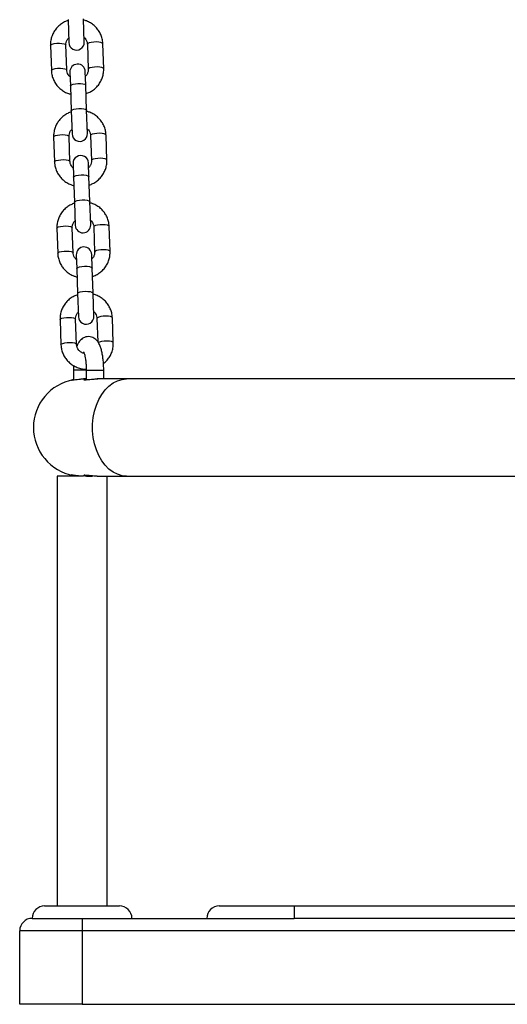
# Model space of a CAD drawing. Units: millimetres. Extents: x -3.3 to 12, y 0.3 to 14.9.
# Drawn here: x 6.2 to 6.4, y 10.7 to 11.1 of the extents above; entities that cross this region are included whole.
import ezdxf

# ---------------------------------------------------------------- set-up
doc = ezdxf.new("R2010")
doc.units = ezdxf.units.MM

# ---------------------------------------------------------------- blocks, each defined once
blk = doc.blocks.new('K016-A')
at = {"color": 7, "linetype": 'Continuous', "lineweight": 25}
for p, q in [((23.78976832514553, 11.12133238763484), (23.79009342306352, 11.11202280130631)), ((23.79628964619104, 11.11223917818582), (23.79596454827305, 11.12154876451434)), ((23.78272958346469, 11.11085813542134), (23.78308017084663, 11.10081862635373)), ((23.78927639397415, 11.10103500323324), (23.7889258065922, 11.11107451230085)), ((23.79752056770457, 11.1113746479726), (23.79787115508651, 11.10133513890499)), ((23.80406737821403, 11.10155151578449), (23.80371679083208, 11.1115910248521)), ((23.79050731548767, 11.10017047302001), (23.79069873012048, 11.09468907510866)), ((23.796894953248, 11.09490545198817), (23.79670353861519, 11.10038684989952)), ((23.79069873012048, 11.09468907510866), (23.79104931750243, 11.08464956604014)), ((23.79724554062994, 11.08486594291965), (23.796894953248, 11.09490545198817)), ((23.79104931750243, 11.08464956604014), (23.79137441542088, 11.07533997971161)), ((23.79757063854839, 11.07555635659203), (23.79724554062994, 11.08486594291965)), ((23.78401057582204, 11.07417531382755), (23.78436116320398, 11.06413580475903)), ((23.7905573863315, 11.06435218163854), (23.79020679894955, 11.07439169070706)), ((23.79880156006192, 11.07469182637881), (23.79915214744386, 11.06465231731029)), ((23.80534837057138, 11.0648686941898), (23.80499778318944, 11.07490820325832)), ((23.79178830784502, 11.06348765142532), (23.79197972247783, 11.05800625351397)), ((23.79817594560535, 11.05822263039347), (23.79798453097254, 11.06370402830483)), ((23.79197972247783, 11.05800625351397), (23.79233030985978, 11.04796674444636)), ((23.7985265329873, 11.04818312132586), (23.79817594560535, 11.05822263039347)), ((23.79233030985978, 11.04796674444636), (23.79265540777777, 11.03865715811783)), ((23.79885163090529, 11.03887353499734), (23.7985265329873, 11.04818312132586)), ((23.80008255241881, 11.03800900478412), (23.80043313980076, 11.0279694957165)), ((23.80662936292828, 11.02818587259601), (23.80627877554633, 11.03822538166362)), ((23.78529156817893, 11.03749249223286), (23.78564215556088, 11.02745298316525)), ((23.7918383786884, 11.02766936004475), (23.79148779130645, 11.03770886911236)), ((23.79306930020192, 11.02680482983153), (23.79326071483518, 11.02132343192018)), ((23.7994569379627, 11.02153980879969), (23.79926552332944, 11.02702120671104)), ((23.79326071483518, 11.02132343192018), (23.79361130221713, 11.01128392285166)), ((23.79980752534465, 11.01150029973208), (23.7994569379627, 11.02153980879969)), ((23.79361130221713, 11.01128392285166), (23.79393640013512, 11.00197433652404)), ((23.80013262326264, 11.00219071340355), (23.79980752534465, 11.01150029973208)), ((23.78657256053629, 11.00080967063907), (23.78692314791823, 10.99077016157055)), ((23.79311937104575, 10.99098653845006), (23.7927687836638, 11.00102604751858)), ((23.80136354477617, 11.00132618319033), (23.80169116998621, 10.99194422469402)), ((23.80791035528563, 10.99150305100132), (23.80755976790368, 11.00154256006984)), ((23.79189937657628, 10.98051262374004), (23.79189937657628, 10.97663731890164)), ((23.79201863618408, 10.98051262374004), (23.79189937679138, 10.98051262374004)), ((23.79709053348159, 10.98051262374004), (23.79201863618408, 10.98051262374004)), ((23.79707575747824, 10.98051262374004), (23.79707575747824, 10.9767106359953)), ((23.79707575747824, 10.98051262374004), (23.8040757574783, 10.98051262374004)), ((23.8040757574783, 10.97701262374024), (23.8040757574783, 10.98051262374004)), ((23.79707575747824, 10.97701262374024), (23.79592964352486, 10.97701262374024)), ((23.8132796950419, 10.97701262374024), (23.80151271341737, 10.97701262374024)), ((23.98539937657614, 10.97701262374024), (23.8132796950419, 10.97701262374024)), ((23.79539937657609, 10.93801262374048), (23.78539937657632, 10.93801262374048)), ((23.79189937657628, 10.93838820520644), (23.79189937657628, 10.93801262374048)), ((23.79806004315714, 10.93801262374048), (23.79836485175355, 10.93801262374048)), ((23.79889937657634, 10.93801262374048), (23.79889937657634, 10.93802513485873)), ((23.80149556423902, 10.93801262374048), (23.8132796950419, 10.93801262374048)), ((23.8132796950419, 10.93801262374048), (23.97039937657627, 10.93801262374048)), ((23.78039937657621, 10.76551262373989), (23.81039937657596, 10.76551262373989)), ((23.85039937657638, 10.76551262373989), (23.88039937657612, 10.76551262373989)), ((23.88039937657612, 10.76551262373989), (23.88039937657612, 10.76051262373979)), ((23.88039937657612, 10.76551262373989), (24.11039937657614, 10.76551262373989)), ((23.7753993765761, 10.76051262373979), (23.79539937657609, 10.76051262373979)), ((23.79539937657609, 10.76051262373979), (23.79539937657609, 10.75551262374059)), ((23.79539937657609, 10.76051262373979), (23.88039937657612, 10.76051262373979)), ((24.11039937657614, 10.76051262373979), (23.88039937657612, 10.76051262373979)), ((23.77039937657599, 10.72601262374003), (23.77039937657599, 10.75551262374059)), ((23.79539937657609, 10.75551262374059), (23.77039937657599, 10.75551262374059)), ((23.79539937657609, 10.75551262374059), (23.79539937657609, 10.72601262374003)), ((24.19539937657618, 10.75551262374059), (23.79539937657609, 10.75551262374059)), ((23.79539937657609, 10.72601262374003), (23.77039937657599, 10.72601262374003)), ((23.79539937657609, 10.72601262374003), (24.19539937657618, 10.72601262374003))]:
    blk.add_line(p, q, dxfattribs=at)
at = {"color": 7, "linetype": 'Continuous', "lineweight": 25, "flags": 128}
for points in [[(23.78272958346469, 11.11085813542134), (23.78290684546954, 11.1111389089295), (23.78343640503789, 11.1113988661303), (23.78425438947141, 11.11160665235123), (23.78526213777394, 11.11173720550444), (23.78633810062883, 11.1117747789561), (23.78735250103517, 11.11171484079053), (23.7881829873333, 11.11156462043648), (23.78872939061893, 11.11134223668644), (23.7889258065922, 11.11107451230085)], [(23.80371679083208, 11.1115910248521), (23.80352037485881, 11.1118587492377), (23.80297397157318, 11.11208113298774), (23.80214348527505, 11.11223135334178), (23.80112908486871, 11.11229129150645), (23.80005312201382, 11.1122537180557), (23.79904537371129, 11.11212316490158), (23.79822738927777, 11.11191537868156), (23.79769782970942, 11.11165542148076), (23.79752056770457, 11.1113746479726), (23.79752056770457, 11.1113746479726)], [(23.78308015855254, 11.10081898742131), (23.78325743285149, 11.10109939986098), (23.78378699241983, 11.10135935706269), (23.78460497685336, 11.10156714328271), (23.78561272515589, 11.10169769643683), (23.78668868801077, 11.10173526988758), (23.78770308841712, 11.10167533172292), (23.78853357471525, 11.10152511136887), (23.78907997800087, 11.10130272761792), (23.78927639397415, 11.10103500323324)], [(23.80406736481035, 11.10155188994698), (23.80387096224075, 11.10181924016918), (23.80332455895513, 11.10204162392013), (23.802494072657, 11.10219184427417), (23.80147967225065, 11.10225178243884), (23.80040370939577, 11.10221420898809), (23.79939596109324, 11.10208365583397), (23.79857797665971, 11.10187586961395), (23.79804841709137, 11.10161591241224), (23.79787115508651, 11.10133513890499)], [(23.79069873012048, 11.09468907510866), (23.79074093503431, 11.09482995857282), (23.79109979775211, 11.09510449474904), (23.79178396377228, 11.09534197430851), (23.7927109125755, 11.09551375371059), (23.79376884045558, 11.09559911382469), (23.7948301456974, 11.0955877589616), (23.79576681922543, 11.09548105868573), (23.79646588438817, 11.09529188262361), (23.79684302360982, 11.09504304820196), (23.796894953248, 11.09490545198817)], [(23.79104931750243, 11.08464956604014), (23.79109152241625, 11.08479044950521), (23.79145038513406, 11.08506498568143), (23.79213455115422, 11.08530246523999), (23.79306149995745, 11.08547424464207), (23.79411942783753, 11.08555960475708), (23.79518073307935, 11.08554824989399), (23.79611740660738, 11.08544154961722), (23.79681647177011, 11.085252373556), (23.79719361099177, 11.08500353913344), (23.79724554062994, 11.08486594291965)], [(23.78401057582204, 11.07417531382755), (23.78418783782644, 11.07445608733481), (23.78471739739524, 11.07471604453652), (23.78553538182831, 11.07492383075653), (23.78654313013129, 11.07505438391065), (23.78761909298572, 11.07509195736141), (23.78863349339207, 11.07503201919674), (23.7894639796902, 11.0748817988427), (23.79001038297628, 11.07465941509174), (23.79020679894955, 11.07439169070706)], [(23.80499778318944, 11.07490820325832), (23.80480136721616, 11.075175927643), (23.80425496393008, 11.07539831139395), (23.80342447763195, 11.075548531748), (23.8024100772256, 11.07560846991267), (23.80133411437117, 11.07557089646191), (23.80032636606819, 11.07544034330779), (23.79950838163512, 11.07523255708777), (23.79897882206632, 11.07497259988607), (23.79880156006192, 11.07469182637881), (23.79880156006192, 11.07469182637881)], [(23.78436115090943, 11.06413616582752), (23.78453842520838, 11.0644165782672), (23.78506798477719, 11.06467653546891), (23.78588596921026, 11.06488432168892), (23.78689371751324, 11.06501487484304), (23.78796968036767, 11.0650524482938), (23.78898408077401, 11.06499251012822), (23.78981456707214, 11.06484228977509), (23.79036097035822, 11.06461990602413), (23.7905573863315, 11.06435218163854)], [(23.8053483571677, 11.06486906835319), (23.8051519545981, 11.06513641857539), (23.80460555131202, 11.06535880232634), (23.80377506501389, 11.06550902267948), (23.80276066460755, 11.06556896084506), (23.80168470175312, 11.0655313873943), (23.80067695345014, 11.06540083424018), (23.79985896901707, 11.06519304802016), (23.79932940944826, 11.06493309081846), (23.79915214744386, 11.06465231731029)], [(23.79197972247783, 11.05800625351397), (23.79202192739166, 11.05814713697903), (23.79238079010946, 11.05842167315525), (23.79306495612917, 11.05865915271382), (23.7939919049324, 11.0588309321159), (23.79504983281294, 11.0589162922309), (23.79611113805475, 11.05890493736781), (23.79704781158233, 11.05879823709104), (23.79774687674507, 11.05860906102983), (23.79812401596672, 11.05836022660726), (23.79817594560535, 11.05822263039347)], [(23.79233030985978, 11.04796674444636), (23.7923725147736, 11.04810762791142), (23.79273137749141, 11.04838216408673), (23.79341554351112, 11.04861964364621), (23.79434249231434, 11.04879142304829), (23.79540042019488, 11.04887678316238), (23.7964617254367, 11.04886542829929), (23.79739839896428, 11.04875872802343), (23.79809746412701, 11.04856955196131), (23.79847460334867, 11.04832071753965), (23.7985265329873, 11.04818312132586)], [(23.78529156817893, 11.03749249223286), (23.78546883018379, 11.03777326574102), (23.78599838975259, 11.03803322294182), (23.78681637418566, 11.03824100916275), (23.78782412248864, 11.03837156231687), (23.78890008534307, 11.03840913576762), (23.78991448574942, 11.03834919760205), (23.79074497204755, 11.038198977248), (23.79129137533363, 11.03797659349796), (23.79148779130645, 11.03770886911236)], [(23.80627877554633, 11.03822538166362), (23.80608235957351, 11.03849310604922), (23.80553595628743, 11.03871548979926), (23.8047054699893, 11.0388657101533), (23.80369106958295, 11.03892564831888), (23.80261510672852, 11.03888807486722), (23.80160735842554, 11.038757521714), (23.80078937399247, 11.03854973549308), (23.80025981442367, 11.03828977829228), (23.80008255241881, 11.03800900478412), (23.80008255241881, 11.03800900478412)], [(23.78564214326678, 11.02745334423282), (23.78581941756573, 11.0277337566725), (23.78634897713454, 11.02799371387421), (23.78716696156761, 11.02820150009423), (23.78817470987059, 11.02833205324835), (23.78925067272502, 11.0283696266991), (23.79026507313137, 11.02830968853443), (23.79109555942949, 11.02815946818039), (23.79164196271557, 11.02793708442944), (23.7918383786884, 11.02766936004475)], [(23.8066293495246, 11.02818624675849), (23.80643294695545, 11.0284535969807), (23.80588654366937, 11.02867598073165), (23.80505605737125, 11.02882620108569), (23.8040416569649, 11.02888613925036), (23.80296569411047, 11.02884856579961), (23.80195794580749, 11.02871801264548), (23.80113996137442, 11.02851022642547), (23.80061040180561, 11.02825026922376), (23.80043313980076, 11.0279694957165)], [(23.79326071483518, 11.02132343192018), (23.79330291974856, 11.02146431538434), (23.79366178246636, 11.02173885156056), (23.79434594848652, 11.02197633112003), (23.79527289728975, 11.02214811052211), (23.79633082517029, 11.02223347063621), (23.79739213041165, 11.02222211577312), (23.79832880393968, 11.02211541549725), (23.79902786910242, 11.02192623943513), (23.79940500832407, 11.02167740501348), (23.7994569379627, 11.02153980879969)], [(23.79361130221713, 11.01128392285166), (23.7936535071305, 11.01142480631673), (23.7940123698483, 11.01169934249295), (23.79469653586847, 11.01193682205151), (23.79562348467169, 11.0121086014545), (23.79668141255223, 11.0121939615686), (23.79774271779405, 11.01218260670551), (23.79867939132163, 11.01207590642873), (23.79937845648436, 11.01188673036752), (23.79975559570602, 11.01163789594587), (23.79980752534465, 11.01150029973208)], [(23.78657256053629, 11.00080967063907), (23.78674982254114, 11.00109044414633), (23.78727938210949, 11.00135040134803), (23.78809736654301, 11.00155818756805), (23.78910511484554, 11.00168874072217), (23.79018107770042, 11.00172631417293), (23.79119547810677, 11.00166637600826), (23.7920259644049, 11.00151615565422), (23.79257236769052, 11.00129377190326), (23.7927687836638, 11.00102604751858)], [(23.80755976790368, 11.00154256006984), (23.80736335193041, 11.00181028445452), (23.80681694864478, 11.00203266820547), (23.80598646234665, 11.00218288855952), (23.8049720619403, 11.00224282672418), (23.80389609908542, 11.00220525327343), (23.80288835078289, 11.00207470011931), (23.80207036634937, 11.00186691389929), (23.80154080678102, 11.00160695669759), (23.80136354477617, 11.00132618319033), (23.80136354477617, 11.00132618319033)], [(23.78692313562414, 10.99077052263904), (23.78710040992308, 10.99105093507872), (23.78762996949143, 10.99131089228042), (23.78844795392496, 10.99151867850044), (23.78945570222749, 10.99164923165456), (23.79053166508237, 10.99168680510532), (23.79154606548872, 10.99162686693974), (23.79237655178684, 10.99147664658661), (23.79292295507247, 10.99125426283565), (23.79311937104575, 10.99098653845006)], [(23.80791034188195, 10.99150342516471), (23.80771393931235, 10.99177077538691), (23.80716753602672, 10.99199315913786), (23.8063370497286, 10.992143379491), (23.80532264932225, 10.99220331765657), (23.80424668646737, 10.99216574420582), (23.80323893816484, 10.9920351910517), (23.80242095373131, 10.99182740483168), (23.80191457249401, 10.99158460941392)], [(23.8132796950419, 10.93801262374048), (23.81141572387622, 10.93819424779242), (23.8095864749659, 10.93873573663707), (23.8078260237582, 10.93962700336063), (23.80616716412777, 10.94085144535104), (23.80464079749044, 10.94238625357168), (23.80327535716941, 10.94420283744724), (23.80209627873427, 10.94626735745926), (23.80112552618465, 10.94854135550425), (23.80038118280453, 10.95098247130257), (23.79987711430221, 10.95354523148519), (23.79962271052062, 10.95618189667978), (23.79962271052062, 10.95884335080093), (23.79987711430221, 10.96148001599461), (23.80038118280453, 10.96404277617724), (23.80112552618465, 10.96648389197556), (23.80209627873427, 10.96875789002145), (23.80327535716941, 10.97082241003257), (23.80464079749044, 10.97263899390903), (23.80616716412777, 10.97417380212876), (23.8078260237582, 10.97539824411918), (23.8095864749659, 10.97628951084364), (23.81141572387622, 10.97683099968829), (23.8132796950419, 10.97701262374024)]]:
    blk.add_lwpolyline(points, dxfattribs=at)
at = {"color": 7, "linetype": 'Continuous', "lineweight": 25}
for centre, radius, start, end in [((23.79319153462728, 11.11213098974561), 0.003100000000000415, 181.9999999911427, 2.000000007962749), ((23.79360542705143, 11.10027866145931), 0.003100000000000415, 2.000000007962749, 181.9999999911427), ((23.79447252698463, 11.07544816815182), 0.003100000000000415, 182.0000000079627, 2.000000007962749), ((23.79488641940878, 11.06359583986553), 0.003100000000000415, 1.99999999114275, 182.0000000079627), ((23.79575351934153, 11.03876534655804), 0.003100000000000478, 182.0000000079627, 1.99999999114275), ((23.79616741176568, 11.02691301827083), 0.003100000000000478, 2.000000007962749, 181.9999999911427), ((23.79703451169888, 11.00208252496334), 0.003100000000000478, 181.9999999911427, 2.000000007962749), ((23.79539937657609, 10.9575126237399), 0.01950000000000171, 100.3398908933395, 259.6601091066605), ((23.78039937657621, 10.76051262373979), 0.00500000000000091, 90, 180), ((23.81039937657596, 10.76051262373979), 0.005, 0, 90), ((23.85039937657638, 10.76051262373979), 0.00500000000000091, 90, 180), ((23.7753993765761, 10.75551262374059), 0.00499999999999909, 90, 180)]:
    blk.add_arc(centre, radius, start, end, dxfattribs=at)
for points, knots in [([(23.80371679083208, 11.1115910248521), (23.80369132992718, 11.11196347292783), (23.80362546903297, 11.11292690149033), (23.80324774106811, 11.11444944187072), (23.80253435198, 11.11608849224861), (23.80153742509827, 11.117580319987), (23.8002938829074, 11.1188844867341), (23.79883463761115, 11.11994882468237), (23.7973817872732, 11.12070734483525), (23.79638886780384, 11.12097415005458), (23.79598078501402, 11.12108380508865)], [0, 0, 0, 0, 0.08580708317699252, 0.2219611275594912, 0.3581626940518372, 0.4944245799445423, 0.6308484456012223, 0.7675091982119676, 0.9044479457030931, 1, 1, 1, 1]), ([(23.78978409184691, 11.12088088838148), (23.78929759902184, 11.12070051527765), (23.78823950204077, 11.12030821301353), (23.78677577923662, 11.11936248847935), (23.78542020973845, 11.11814900194106), (23.78430540405196, 11.11671725535173), (23.78346045806001, 11.11512152552343), (23.78291638746049, 11.11340913754732), (23.78271696383962, 11.1119664719575), (23.78272665574849, 11.1111152662573), (23.78272958346469, 11.11085813542134)], [0, 0, 0, 0, 0.1172868033952543, 0.2550927910323473, 0.3927642237945191, 0.5302204348531186, 0.6674020063879469, 0.804282845345053, 0.94087807956458, 1, 1, 1, 1]), ([(23.7889258065922, 11.11107451230085), (23.78892553111353, 11.11121660015426), (23.78892454792475, 11.11172371486767), (23.78913692164332, 11.11258026210119), (23.7895324898588, 11.11339908171006), (23.78992160058459, 11.11376584510829), (23.79002901893563, 11.11386709423034)], [0, 0, 0, 0, 0.1407842530971183, 0.5024621350317003, 0.8626491296877623, 0.9999999999999999, 0.9999999999999999, 0.9999999999999999, 0.9999999999999999]), ([(23.79622520857055, 11.11408443021021), (23.79637474910186, 11.11395313397527), (23.79680510697079, 11.11357528077799), (23.79725354974033, 11.11275436713034), (23.79748492006291, 11.11195486530262), (23.79751371314723, 11.11148621588229), (23.79752056770457, 11.1113746479726)], [0, 0, 0, 0, 0.185709208588226, 0.5344465388212585, 0.8891691220236476, 0.9999999999999999, 0.9999999999999999, 0.9999999999999999, 0.9999999999999999]), ([(23.79787115508651, 11.10133513890499), (23.79787143056518, 11.10119305105157), (23.79787241375442, 11.10068593633726), (23.7976600400354, 11.09982938910464), (23.79726447181991, 11.09901056949577), (23.79687536109412, 11.09864380609754), (23.79676794274309, 11.09854255697549)], [0, 0, 0, 0, 0.1407842530973052, 0.5024621350323116, 0.8626491296889017, 0.9999999999999999, 0.9999999999999999, 0.9999999999999999, 0.9999999999999999]), ([(23.79701286983226, 11.09152876282435), (23.79749936265688, 11.09170913592818), (23.79855745963795, 11.0921014381923), (23.80002118244209, 11.09304716272557), (23.80137675194027, 11.09426064926477), (23.80249155762675, 11.0956923958541), (23.80333650361871, 11.09728812568149), (23.80388057421823, 11.09900051365851), (23.8040799978391, 11.10044317924833), (23.80407030593022, 11.10129438494762), (23.80406737821403, 11.10155151578449)], [0, 0, 0, 0, 0.1172868033950334, 0.2550927910321584, 0.392764223794362, 0.5302204348529934, 0.6674020063878535, 0.8042828453449913, 0.9408780795645499, 1, 1, 1, 1]), ([(23.78308017084663, 11.10081862635373), (23.78310563175154, 11.10044617827801), (23.78317149264575, 11.09948274971551), (23.78354922061061, 11.0979602093342), (23.78426260969871, 11.09632115895631), (23.78525953658044, 11.09482933121883), (23.78650307877132, 11.09352516447173), (23.78796232406756, 11.09246082652346), (23.78941517440552, 11.09170230637058), (23.79040809387487, 11.09143550115125), (23.79081617666515, 11.09132584611719)], [0, 0, 0, 0, 0.08580708317697144, 0.2219611275594426, 0.3581626940517496, 0.4944245799444212, 0.6308484456010677, 0.7675091982117794, 0.9044479457028712, 0.9999999999999999, 0.9999999999999999, 0.9999999999999999, 0.9999999999999999]), ([(23.79057175310817, 11.09832522099562), (23.79042221257686, 11.09845651723056), (23.78999185470792, 11.09883437042784), (23.78954341193884, 11.0996552840755), (23.7893120416158, 11.10045478590321), (23.78928324853149, 11.10092343532263), (23.78927639397415, 11.10103500323324)], [0, 0, 0, 0, 0.1857092085893381, 0.5344465388218943, 0.8891691220237992, 1, 1, 1, 1]), ([(23.79106508420381, 11.08419806678678), (23.79057859137873, 11.08401769368295), (23.78952049439812, 11.08362539141974), (23.78805677159397, 11.08267966688557), (23.7867012020958, 11.08146618034637), (23.78558639640931, 11.08003443375704), (23.78474145041736, 11.07843870392965), (23.78419737981739, 11.07672631595354), (23.78399795619652, 11.07528365036281), (23.78400764810584, 11.07443244466351), (23.78401057582204, 11.07417531382755)], [0, 0, 0, 0, 0.1172868033952543, 0.2550927910323473, 0.3927642237945191, 0.5302204348531186, 0.6674020063879469, 0.804282845345053, 0.94087807956458, 1, 1, 1, 1]), ([(23.80499778318944, 11.07490820325832), (23.80497232228407, 11.07528065133313), (23.80490646139032, 11.07624407989563), (23.80452873342546, 11.07776662027693), (23.80381534433735, 11.07940567065482), (23.80281841745563, 11.0808974983923), (23.80157487526475, 11.08220166513941), (23.8001156299685, 11.08326600308858), (23.79866277963009, 11.08402452324056), (23.79766986016119, 11.08429132846079), (23.79726177737092, 11.08440098349486)], [0, 0, 0, 0, 0.08580708317699252, 0.2219611275594912, 0.3581626940518372, 0.4944245799445423, 0.6308484456012223, 0.7675091982119676, 0.9044479457030931, 1, 1, 1, 1]), ([(23.79020679894955, 11.07439169070706), (23.79020652347089, 11.07453377856048), (23.79020554028165, 11.07504089327388), (23.79041791400067, 11.07589744050649), (23.79081348221615, 11.07671626011536), (23.79120259294194, 11.0770830235145), (23.79131001129252, 11.07718427263656)], [0, 0, 0, 0, 0.1407842530971183, 0.5024621350317003, 0.8626491296877623, 0.9999999999999999, 0.9999999999999999, 0.9999999999999999, 0.9999999999999999]), ([(23.7975062009279, 11.07740160861552), (23.79765574145875, 11.07727031238149), (23.79808609932815, 11.0768924591833), (23.79853454209723, 11.07607154553564), (23.79876591241981, 11.07527204370793), (23.79879470550458, 11.07480339428851), (23.79880156006192, 11.07469182637881)], [0, 0, 0, 0, 0.185709208588226, 0.5344465388212585, 0.8891691220236476, 0.9999999999999999, 0.9999999999999999, 0.9999999999999999, 0.9999999999999999]), ([(23.78436116320398, 11.06413580475903), (23.78438662410889, 11.06376335668422), (23.78445248500265, 11.06279992812172), (23.78483021296796, 11.06127738774042), (23.78554360205607, 11.05963833736253), (23.78654052893779, 11.05814650962505), (23.78778407112867, 11.05684234287703), (23.78924331642492, 11.05577800492877), (23.79069616676287, 11.05501948477588), (23.79168908623222, 11.05475267955656), (23.79209716902204, 11.05464302452249)], [0, 0, 0, 0, 0.08580708317697144, 0.2219611275594426, 0.3581626940517496, 0.4944245799444212, 0.6308484456010677, 0.7675091982117794, 0.9044479457028712, 0.9999999999999999, 0.9999999999999999, 0.9999999999999999, 0.9999999999999999]), ([(23.79185274546552, 11.06164239940092), (23.79170320493421, 11.06177369563586), (23.79127284706482, 11.06215154883314), (23.79082440429573, 11.06297246248171), (23.79059303397315, 11.06377196430942), (23.79056424088839, 11.06424061372884), (23.7905573863315, 11.06435218163854)], [0, 0, 0, 0, 0.1857092085893381, 0.5344465388218943, 0.8891691220237992, 1, 1, 1, 1]), ([(23.79915214744386, 11.06465231731029), (23.79915242292208, 11.06451022945687), (23.79915340611132, 11.06400311474347), (23.79894103239275, 11.06314656750995), (23.79854546417727, 11.06232774790108), (23.79815635345102, 11.06196098450285), (23.79804893510044, 11.06185973538079)], [0, 0, 0, 0, 0.1407842530973052, 0.5024621350323116, 0.8626491296889017, 0.9999999999999999, 0.9999999999999999, 0.9999999999999999, 0.9999999999999999]), ([(23.79829386218915, 11.05484594122966), (23.79878035501423, 11.05502631433349), (23.7998384519953, 11.05541861659761), (23.80130217479945, 11.05636434113178), (23.80265774429762, 11.05757782767098), (23.8037725499841, 11.05900957426032), (23.80461749597606, 11.0606053040877), (23.80516156657558, 11.06231769206381), (23.80536099019645, 11.06376035765454), (23.80535129828758, 11.06461156335384), (23.80534837057138, 11.0648686941898)], [0, 0, 0, 0, 0.1172868033950334, 0.2550927910321584, 0.392764223794362, 0.5302204348529934, 0.6674020063878535, 0.8042828453449913, 0.9408780795645499, 1, 1, 1, 1]), ([(23.79234607656116, 11.047515245193), (23.79185958373608, 11.04733487208917), (23.79080148675502, 11.04694256982505), (23.78933776395087, 11.04599684529087), (23.7879821944527, 11.04478335875258), (23.78686738876621, 11.04335161216325), (23.78602244277425, 11.04175588233495), (23.78547837217474, 11.04004349435884), (23.78527894855387, 11.03860082876902), (23.78528864046274, 11.03774962306882), (23.78529156817893, 11.03749249223286)], [0, 0, 0, 0, 0.1172868033951613, 0.2550927910322688, 0.3927642237944551, 0.5302204348530691, 0.6674020063879118, 0.8042828453450324, 0.9408780795645738, 0.9999999999999999, 0.9999999999999999, 0.9999999999999999, 0.9999999999999999]), ([(23.80627877554633, 11.03822538166362), (23.80625331464142, 11.03859782973935), (23.80618745374767, 11.03956125830184), (23.80580972578235, 11.04108379868224), (23.80509633669425, 11.04272284906013), (23.80409940981252, 11.04421467679852), (23.80285586762164, 11.04551884354562), (23.80139662232585, 11.04658318149389), (23.79994377198744, 11.04734170164677), (23.79895085251809, 11.0476085068661), (23.79854276972827, 11.04771816190016)], [0, 0, 0, 0, 0.08580708317698348, 0.2219611275594677, 0.3581626940517994, 0.4944245799444901, 0.6308484456011557, 0.7675091982118867, 0.9044479457029976, 1, 1, 1, 1]), ([(23.79148779130645, 11.03770886911236), (23.79148751582824, 11.03785095696578), (23.791486532639, 11.03835807167918), (23.79169890635757, 11.03921461891271), (23.79209447457305, 11.04003343852158), (23.79248358529929, 11.04040020191981), (23.79259100364987, 11.04050145104186)], [0, 0, 0, 0, 0.1407842530971985, 0.5024621350319867, 0.8626491296882538, 1, 1, 1, 1]), ([(23.7987871932848, 11.04071878702173), (23.79893673381611, 11.04058749078679), (23.7993670916855, 11.04020963758951), (23.79981553445458, 11.03938872394185), (23.80004690477716, 11.03858922211414), (23.80007569786193, 11.03812057269381), (23.80008255241881, 11.03800900478412)], [0, 0, 0, 0, 0.1857092085886928, 0.5344465388215254, 0.8891691220237112, 1, 1, 1, 1]), ([(23.78564215556088, 11.02745298316525), (23.78566761646624, 11.02708053508952), (23.78573347736, 11.02611710652702), (23.78611120532486, 11.02459456614572), (23.78682459441342, 11.02295551576874), (23.78782152129469, 11.02146368803035), (23.78906506348557, 11.02015952128325), (23.79052430878181, 11.01909518333498), (23.79197715912022, 11.0183366631821), (23.79297007858958, 11.01806985796277), (23.79337816137939, 11.01796020292871)], [0, 0, 0, 0, 0.08580708317697144, 0.2219611275594426, 0.3581626940517496, 0.4944245799444212, 0.6308484456010677, 0.7675091982117794, 0.9044479457028712, 0.9999999999999999, 0.9999999999999999, 0.9999999999999999, 0.9999999999999999]), ([(23.79313373782242, 11.02495957780714), (23.79298419729156, 11.02509087404208), (23.79255383942217, 11.02546872723936), (23.79210539665308, 11.02628964088701), (23.7918740263305, 11.02708914271473), (23.79184523324574, 11.02755779213506), (23.7918383786884, 11.02766936004475)], [0, 0, 0, 0, 0.1857092085893381, 0.5344465388218943, 0.8891691220237992, 1, 1, 1, 1]), ([(23.80043313980076, 11.0279694957165), (23.80043341527943, 11.02782740786309), (23.80043439846867, 11.02732029314969), (23.80022202474964, 11.02646374591616), (23.79982645653416, 11.02564492630729), (23.79943734580837, 11.02527816290906), (23.79932992745779, 11.02517691378701)], [0, 0, 0, 0, 0.1407842530973052, 0.5024621350323116, 0.8626491296889017, 0.9999999999999999, 0.9999999999999999, 0.9999999999999999, 0.9999999999999999]), ([(23.79957485454651, 11.01816311963587), (23.80006134737158, 11.0183434927397), (23.8011194443522, 11.01873579500382), (23.8025831671568, 11.01968151953709), (23.80393873665452, 11.02089500607629), (23.805053542341, 11.02232675266562), (23.80589848833296, 11.02392248249392), (23.80644255893293, 11.02563487047003), (23.8066419825538, 11.02707753605985), (23.80663229064447, 11.02792874175914), (23.80662936292828, 11.02818587259601)], [0, 0, 0, 0, 0.1172868033950334, 0.2550927910321584, 0.392764223794362, 0.5302204348529934, 0.6674020063878535, 0.8042828453449913, 0.9408780795645499, 1, 1, 1, 1]), ([(23.79362706891851, 11.0108324235983), (23.79314057609344, 11.01065205049447), (23.79208247911237, 11.01025974823126), (23.79061875630822, 11.00931402369709), (23.78926318681005, 11.00810053715789), (23.78814838112356, 11.00666879056855), (23.78730343513161, 11.00507306074117), (23.78675936453209, 11.00336067276506), (23.78655994091122, 11.00191800717432), (23.78656963282009, 11.00106680147503), (23.78657256053629, 11.00080967063907)], [0, 0, 0, 0, 0.1172868033949367, 0.2550927910320793, 0.3927642237943006, 0.5302204348529496, 0.6674020063878272, 0.8042828453449825, 0.9408780795645587, 1, 1, 1, 1]), ([(23.80755976790368, 11.00154256006984), (23.80753430699878, 11.00191500814465), (23.80746844610456, 11.00287843670715), (23.8070907181397, 11.00440097708845), (23.8063773290516, 11.00604002746634), (23.80538040216987, 11.00753185520382), (23.804136859979, 11.00883602195184), (23.80267761468275, 11.0099003599001), (23.80122476434479, 11.01065888005208), (23.80023184487544, 11.01092568527231), (23.79982376208562, 11.01103534030638)], [0, 0, 0, 0, 0.08580708317696241, 0.2219611275594133, 0.3581626940517115, 0.4944245799443688, 0.630848445601001, 0.7675091982116983, 0.9044479457027758, 1, 1, 1, 1]), ([(23.7927687836638, 11.00102604751858), (23.79276850818513, 11.001168135372), (23.79276752499635, 11.0016752500854), (23.79297989871492, 11.00253179731892), (23.7933754669304, 11.00335061692688), (23.79376457765619, 11.00371738032602), (23.79387199600723, 11.00381862944808)], [0, 0, 0, 0, 0.1407842530973909, 0.5024621350326732, 0.8626491296894325, 1, 1, 1, 1]), ([(23.80006818564215, 11.00403596542704), (23.80021772617346, 11.00390466919301), (23.80064808404239, 11.00352681599482), (23.80109652681193, 11.00270590234716), (23.80132789713451, 11.00190640051945), (23.80135669021882, 11.00143775110003), (23.80136354477617, 11.00132618319033)], [0, 0, 0, 0, 0.1857092085897698, 0.5344465388221411, 0.8891691220238578, 1, 1, 1, 1]), ([(23.78692314791823, 10.99077016157055), (23.78694860924378, 10.99039771458895), (23.78701447122484, 10.98943428885498), (23.78739218732761, 10.98791171761725), (23.78810562503458, 10.98627279370733), (23.78910237081544, 10.98478049488615), (23.79034658997642, 10.98347808908905), (23.79180330224398, 10.98240716216908), (23.79342963926018, 10.98158768108745), (23.79517693388715, 10.98108987985718), (23.79641267198184, 10.98086635041302), (23.79704334411434, 10.98089816052318), (23.79706695760359, 10.98089935155015)], [0, 0, 0, 0, 0.07244130151942067, 0.1873872455722797, 0.3023733094306372, 0.4174102970088964, 0.5325840334951444, 0.6479577581249126, 0.7635661756285657, 0.8794151357965205, 0.9954850876149038, 1, 1, 1, 1]), ([(23.79625908034967, 10.98727055720185), (23.79609125671703, 10.98730630575058), (23.79555010215535, 10.98742157849149), (23.79474902606142, 10.98790408904399), (23.79393953090738, 10.9886589691326), (23.79337936383098, 10.98960135606588), (23.79315547515233, 10.99040667609673), (23.79312631337478, 10.99087503879703), (23.79311937104575, 10.99098653845006)], [0, 0, 0, 0, 0.09284216981411765, 0.2993735912332723, 0.5074956980007003, 0.7184211281037964, 0.9329665952588301, 1, 1, 1, 1]), ([(23.8040757574783, 10.98051262374004), (23.80407329566532, 10.98085117524381), (23.80406614612747, 10.98183438847384), (23.80398633939166, 10.98345094926056), (23.80380727414621, 10.98530480257462), (23.80353621540161, 10.98706344775503), (23.80316529682722, 10.98871193405951), (23.80268016512599, 10.99020692797906), (23.80209768986441, 10.99142755887472), (23.80140417161755, 10.99240308364126), (23.80062837346003, 10.99314272576278), (23.79970308922719, 10.99369490437796), (23.7986134926461, 10.99401952236924), (23.7974555292173, 10.99403362534879), (23.7963675238081, 10.99373441062046), (23.79546167517054, 10.99322218253322), (23.79471549640556, 10.99255916420709), (23.79408871087861, 10.9917439798058), (23.79361860742591, 10.99092920487358), (23.79339277129174, 10.99031467248035), (23.79330317046896, 10.99007085583919)], [0, 0, 0, 0, 0.03644726764413167, 0.1058492884527245, 0.1756952218242398, 0.2465336168535673, 0.3193436038046634, 0.3960618255167097, 0.4719582971280094, 0.5267271677643043, 0.5757870692316658, 0.6224047695865584, 0.668129682178196, 0.7187790170808263, 0.765286536091004, 0.8096484055746103, 0.8547777668674336, 0.9039304648104539, 0.9618842688843656, 1, 1, 1, 1]), ([(23.80398523654384, 10.98317191630333), (23.80439711253456, 10.98351812469475), (23.80527223196185, 10.98425371913466), (23.80633153008984, 10.98564733725046), (23.80718028446717, 10.98723874969649), (23.80772333184876, 10.98895229764487), (23.80792299550347, 10.99039469112115), (23.8079132877794, 10.99124591474931), (23.80791035528563, 10.99150305100132)], [0, 0, 0, 0, 0.167542916929707, 0.3559810837695553, 0.5440427483909687, 0.7316921399312418, 0.9189499970855772, 0.9999999999999999, 0.9999999999999999, 0.9999999999999999, 0.9999999999999999]), ([(23.79602057277287, 10.98787789612045), (23.79602419637848, 10.98787265178392), (23.7960329832992, 10.98785993473787), (23.79617627754095, 10.98754990264963), (23.79636535932258, 10.98697678431411), (23.79658053768088, 10.98610905723429), (23.79678255183188, 10.98497548992448), (23.79694532544971, 10.9836171394257), (23.7970548296027, 10.98210387801039), (23.79706876311337, 10.98104444135727), (23.79707575747824, 10.98051262374004)], [0, 0, 0, 0, 0.07121848145434481, 0.1726984613501971, 0.287355630862408, 0.4150228141712901, 0.5531828439552277, 0.6986673875060478, 0.8487365984348232, 1, 1, 1, 1]), ([(23.7919432830069, 10.98239345499617), (23.79194168495468, 10.98237022761198), (23.79189959901913, 10.98175851665322), (23.79189948564516, 10.98112351430366), (23.79189937657628, 10.98051262374004)], [0, 0, 0, 0, 0.03797117547665917, 1, 1, 1, 1]), ([(23.79189937657628, 10.97668760271729), (23.79176756835767, 10.97666344218699), (23.79134406092697, 10.97658581300705), (23.79123882107041, 10.97655108028296), (23.79116633501434, 10.97652715742454)], [0, 0, 0, 0, 0.3112300021636809, 1, 1, 1, 1]), ([(23.79119556492759, 10.97652830800992), (23.79120172918027, 10.97652498163491), (23.79121620134055, 10.97651717211768), (23.79177835060017, 10.97661936145262), (23.79273367217837, 10.97677830991354), (23.79400833966628, 10.97693183272743), (23.79519529264752, 10.97701849238031), (23.79587125105508, 10.97700392122654), (23.7960772836006, 10.97699947992926)], [0, 0, 0, 0, 0.1408786639628374, 0.3307487115918635, 0.5229341800255912, 0.718727767006646, 0.9142680474596961, 1, 1, 1, 1]), ([(23.79707575747824, 10.97694004247417), (23.79692505456632, 10.97692522923928), (23.79646620495231, 10.9768801269441), (23.79613136871484, 10.97676715033806), (23.79613965391871, 10.97668029512836), (23.79659089345085, 10.97666897131451), (23.79713261955993, 10.97671268366351), (23.79736773299118, 10.97673165517001)], [0, 0, 0, 0, 0.1148000102387568, 0.3495349866938049, 0.586199114008338, 0.8204071308624322, 1, 1, 1, 1]), ([(23.79736773299118, 10.97673165517001), (23.79773769910088, 10.97676733349392), (23.79847758098657, 10.97683868528686), (23.79988312746872, 10.97695927271009), (23.80100403366276, 10.97702557426813), (23.80155366935622, 10.97700610135992), (23.80166484858245, 10.9770021624184)], [0, 0, 0, 0, 0.3073679993627062, 0.6146941813632577, 0.922061097287312, 1, 1, 1, 1]), ([(23.78539937657632, 10.93801262374048), (23.78539937657632, 10.93372698456581), (23.78539937657632, 10.92551488488546), (23.78539937657632, 10.91369567816976), (23.78539937657632, 10.90293537107966), (23.78539937657632, 10.89323577468197), (23.78539937657632, 10.88511089678043), (23.78539937657632, 10.87842726342508), (23.78539937657632, 10.8730496429974), (23.78539937657632, 10.86832804406215), (23.78539937657632, 10.86399286664376), (23.78539937657632, 10.85911983515992), (23.78539937657632, 10.85313280984276), (23.78539937657632, 10.84572326965311), (23.78539937657632, 10.83723845549623), (23.78539937657632, 10.82768170331867), (23.78539937657632, 10.81713058242742), (23.78539937657632, 10.80560374667159), (23.78539937657632, 10.79312279571543), (23.78539937657632, 10.77963410073819), (23.78539937657632, 10.77033419976063), (23.78539937657632, 10.76551262373989)], [0, 0, 0, 0, 0.07493755613272353, 0.1435946088310149, 0.2059985562091705, 0.2621716599856235, 0.3121318356670228, 0.3470371905073248, 0.3781214167629264, 0.4053890818354622, 0.4288966103498563, 0.4532686734882952, 0.4898501371446629, 0.5326568618102269, 0.5816839433065116, 0.6369272000477367, 0.6983837696912716, 0.7647899728445432, 0.8371905424445777, 0.9155906951724766, 1, 1, 1, 1]), ([(23.7911755071006, 10.93849492331567), (23.79125405091708, 10.9384701111879), (23.79136680410892, 10.93843449225854), (23.79177540642576, 10.93836004963698), (23.79189937657628, 10.93833746370758)], [0, 0, 0, 0, 0.6965994926541367, 1, 1, 1, 1]), ([(23.79600754106667, 10.93802558420823), (23.79579265961155, 10.93802192065807), (23.79511950675504, 10.9380104439618), (23.79395595382192, 10.93809907201224), (23.79270184894648, 10.93825164099538), (23.79174776153531, 10.9384112392657), (23.79120109448485, 10.93851075136202), (23.79120158974973, 10.93849992084263), (23.79120178598185, 10.93849562961198)], [0, 0, 0, 0, 0.08986579684888384, 0.2815199563084636, 0.4750517623521809, 0.6724430125605432, 0.8702164945197103, 1, 1, 1, 1]), ([(23.79736773299118, 10.93829359230979), (23.79706968647241, 10.93831681172226), (23.79647353898071, 10.93836325478908), (23.79610033439184, 10.93833147203743), (23.79617652103315, 10.93823166503655), (23.79672597925736, 10.93810250421059), (23.79769285942911, 10.93801288258813), (23.79878353844396, 10.93799956939377), (23.79953262193038, 10.93806124371197), (23.79981000201741, 10.93808408125763)], [0, 0, 0, 0, 0.1509031176740661, 0.3018338062367037, 0.4524644831891645, 0.6049111130000986, 0.7586152071650146, 0.9106169925460322, 0.9999999999999999, 0.9999999999999999, 0.9999999999999999, 0.9999999999999999]), ([(23.80151056675203, 10.93802440100201), (23.80134208440785, 10.93802128232649), (23.80073384329324, 10.93801002353878), (23.79958352616103, 10.93808829435359), (23.79831322513309, 10.93820398914097), (23.79766140389, 10.93826576146724), (23.79736773299118, 10.93829359230979)], [0, 0, 0, 0, 0.1187054564361092, 0.4285406851116343, 0.7425352847452517, 1, 1, 1, 1]), ([(23.8053993765763, 10.76551262373989), (23.8053993765763, 10.76977328984351), (23.8053993765763, 10.77794019764708), (23.8053993765763, 10.78970080615575), (23.8053993765763, 10.80041482774898), (23.8053993765763, 10.81007678957242), (23.8053993765763, 10.81817133668785), (23.8053993765763, 10.82482894529706), (23.8053993765763, 10.83018268596091), (23.8053993765763, 10.83488115757457), (23.8053993765763, 10.83920610133221), (23.8053993765763, 10.84408226022909), (23.8053993765763, 10.85008380134543), (23.8053993765763, 10.85750734077403), (23.8053993765763, 10.86600665899125), (23.8053993765763, 10.87558145958549), (23.8053993765763, 10.88615738408164), (23.8053993765763, 10.89771937970575), (23.8053993765763, 10.91024984860117), (23.8053993765763, 10.92380663491197), (23.8053993765763, 10.9331606172894), (23.8053993765763, 10.93801262374048)], [0, 0, 0, 0, 0.07459936420409605, 0.1429931646685837, 0.2051880001193817, 0.2611871038934804, 0.3109911776302783, 0.3457763622405479, 0.3767353009514071, 0.4038666376707469, 0.4272571990167844, 0.4517209932271529, 0.4883946014395889, 0.5312766155907821, 0.5803754835073226, 0.6357022960520302, 0.6972713669052873, 0.7638346667430561, 0.8364584182078979, 0.9151693067250974, 1, 1, 1, 1])]:
    blk.add_open_spline(points, degree=3, knots=knots, dxfattribs=at)

msp = doc.modelspace()

# ---------------------------------------------------------------- block references
at = {"layer": 'Defpoints'}
msp.add_blockref('K016-A', (-17.52417832814573, 0), dxfattribs=at)

doc.saveas('drawing.dxf')
